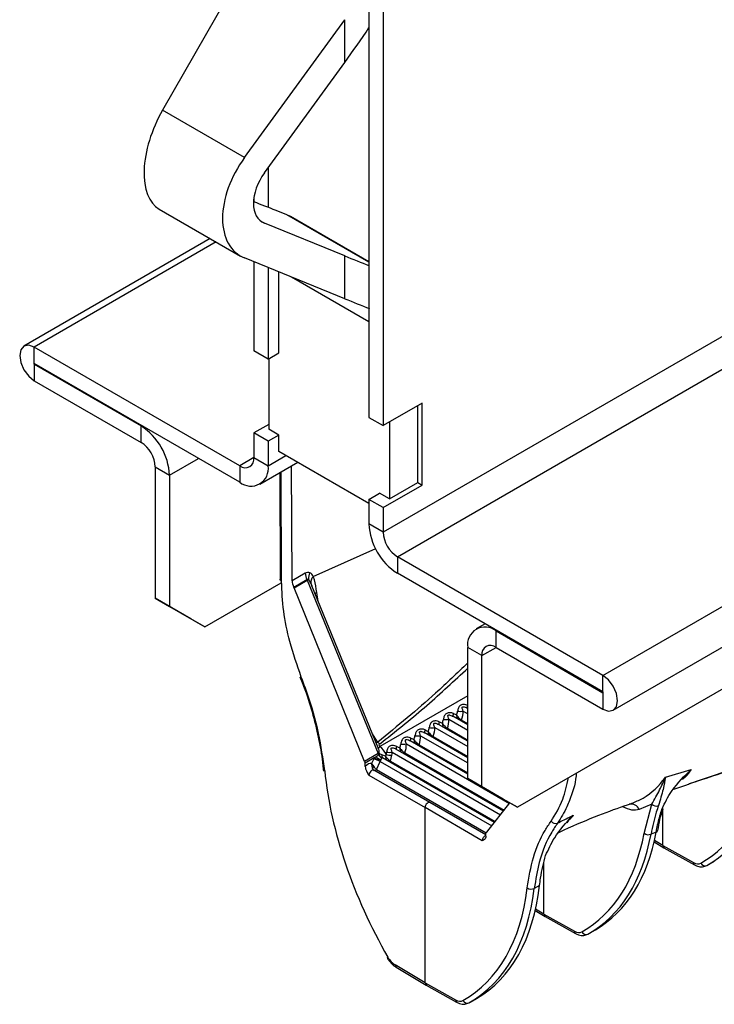
# Model space of a CAD drawing. Units: millimetres. Extents: x 150 to 4162, y 50 to 2920.
# Drawn here: x 2438 to 2507, y 1038 to 1136 of the extents above; entities that cross this region are included whole.
import ezdxf

# ---------------------------------------------------------------- set-up
doc = ezdxf.new("R2010")
doc.units = ezdxf.units.MM
doc.header["$LTSCALE"] = 10
doc.layers.get('0').update_dxf_attribs({"color": 1})
doc.layers.add('3004820', color=7, linetype='Continuous')

# ---------------------------------------------------------------- blocks, each defined once
blk = doc.blocks.new('1140961-M_004_ISO_view')
for p, q in [((723.087, 319.447), (-698.198, -501.043)), ((-696.783, -503.492), (724.501, 316.998)), ((-676.313, -515.31), (-502.364, -414.892)), ((-675.288, -518.759), (-500.349, -417.769)), ((-500.349, -421.937), (-684.833, -528.437)), ((-699.612, -435.72), (-699.612, -489.611)), ((-698.198, -436.536), (-698.198, -490.428)), ((-711.801, -444.376), (-720.169, -459.017)), ((-712.001, -463.732), (-702.03, -450.017)), ((-702.03, -454.281), (-702.03, -450.017)), ((-710.024, -465.276), (-702.03, -454.281)), ((-712.001, -463.732), (-720.169, -459.017)), ((-709.653, -464.766), (-709.653, -468.708)), ((-711.067, -467.664), (-711.067, -468.166)), ((-720.5, -468.869), (-712.397, -473.547)), ((-707.784, -469.438), (-708.855, -469.019)), ((-707.421, -469.613), (-707.784, -469.438)), ((-699.612, -474.156), (-707.784, -469.438)), ((-710.024, -470.28), (-710.403, -470.062)), ((-702.03, -473.531), (-710.024, -470.28)), ((-699.612, -474.121), (-707.421, -469.613)), ((-715.423, -471.8), (-733.977, -482.511)), ((-714.822, -472.147), (-732.952, -482.613)), ((-702.03, -477.795), (-712.001, -473.74)), ((-711.067, -474.12), (-711.067, -482.998)), ((-702.03, -477.795), (-702.03, -473.531)), ((-709.653, -474.695), (-709.653, -483.815)), ((-708.592, -483.203), (-708.592, -475.126)), ((-699.612, -480.093), (-707.316, -475.645)), ((-712.481, -494.43), (-732.952, -482.613)), ((-732.952, -484.246), (-732.952, -482.613)), ((-709.653, -483.815), (-711.067, -482.998)), ((-709.653, -483.815), (-708.592, -483.203)), ((-712.481, -496.063), (-732.952, -484.246)), ((-732.881, -484.287), (-732.952, -484.327)), ((-709.582, -483.774), (-709.582, -490.796)), ((-732.952, -484.327), (-722.31, -490.471)), ((-732.952, -484.327), (-732.952, -485.96)), ((-732.952, -485.96), (-722.31, -492.104)), ((-694.309, -488.183), (-698.198, -490.428)), ((-694.309, -496.348), (-694.309, -488.183)), ((-694.733, -496.103), (-694.733, -488.428)), ((-699.612, -489.611), (-698.198, -490.428)), ((-697.561, -490.06), (-697.561, -497.736)), ((-722.31, -490.471), (-722.239, -490.43)), ((-722.31, -492.104), (-722.31, -490.471)), ((-709.582, -490.307), (-711.067, -491.164)), ((-708.592, -491.368), (-709.582, -490.796)), ((-709.653, -491.98), (-711.067, -491.164)), ((-711.067, -491.164), (-711.067, -493.613)), ((-708.592, -491.368), (-709.653, -491.98)), ((-709.653, -491.98), (-709.653, -494.43)), ((-708.592, -493.001), (-708.592, -491.368)), ((-699.612, -498.185), (-708.592, -493.001)), ((-719.482, -495.37), (-716.582, -493.696)), ((-711.067, -493.614), (-712.481, -494.43)), ((-711.067, -493.613), (-709.653, -494.43)), ((-710.481, -496.261), (-706.713, -494.086)), ((-709.653, -494.43), (-707.885, -493.409)), ((-720.896, -494.553), (-720.896, -507.618)), ((-720.896, -494.553), (-719.482, -495.37)), ((-712.481, -494.43), (-712.481, -496.063)), ((-708.324, -505.938), (-708.364, -495.039)), ((-707.272, -505.889), (-707.314, -494.433)), ((-719.482, -495.37), (-719.482, -508.434)), ((-708.507, -495.121), (-708.467, -505.78)), ((-698.198, -498.593), (-694.309, -496.348)), ((-697.561, -497.736), (-694.733, -496.103)), ((-694.733, -496.103), (-694.309, -496.348)), ((-699.612, -497.777), (-698.551, -497.164)), ((-698.198, -498.593), (-699.612, -497.777)), ((-699.612, -497.777), (-699.612, -500.226)), ((-697.561, -497.736), (-698.551, -497.164)), ((-698.198, -498.593), (-698.198, -501.043)), ((-698.198, -501.043), (-699.612, -500.226)), ((-705.159, -505.453), (-698.933, -502.659)), ((-676.313, -515.31), (-696.783, -503.492)), ((-696.783, -503.492), (-696.783, -505.125)), ((-705.962, -505.134), (-707.272, -505.889)), ((-707.106, -506.511), (-705.795, -505.754)), ((-707.075, -506.578), (-705.764, -505.821)), ((-705.764, -505.821), (-698.698, -523.087)), ((-676.313, -516.943), (-696.783, -505.125)), ((-715.946, -510.476), (-708.363, -506.099)), ((-700.07, -523.88), (-707.075, -506.578)), ((-698.703, -522.53), (-705.315, -506.375)), ((-720.896, -507.618), (-719.482, -508.434)), ((-717.36, -509.66), (-720.896, -507.618)), ((-704.668, -507.955), (-704.821, -507.041)), ((-719.482, -508.434), (-715.946, -510.476)), ((-715.946, -510.476), (-717.36, -509.66)), ((-688.055, -510.164), (-688.954, -510.683)), ((-686.884, -510.84), (-686.955, -510.881)), ((-686.955, -510.881), (-676.313, -517.024)), ((-686.955, -512.514), (-686.955, -510.881)), ((-689.783, -525.579), (-689.783, -512.514)), ((-688.369, -513.331), (-689.783, -512.514)), ((-688.369, -513.331), (-686.954, -512.514)), ((-686.955, -512.514), (-676.313, -518.658)), ((-688.369, -526.395), (-688.369, -513.331)), ((-706.486, -515.454), (-706.266, -516.018)), ((-676.313, -516.943), (-676.313, -515.31)), ((-689.783, -517.343), (-698.538, -522.397)), ((-676.313, -517.024), (-676.277, -517.004)), ((-676.313, -517.024), (-676.313, -518.658)), ((-689.783, -518.598), (-689.864, -518.551)), ((-689.783, -520.23), (-691.278, -519.367)), ((-690.234, -518.86), (-689.783, -519.12)), ((-693.062, -520.492), (-689.783, -522.385)), ((-689.783, -521.863), (-692.693, -520.184)), ((-691.648, -519.676), (-689.783, -520.753)), ((-690.387, -519.756), (-689.783, -520.105)), ((-698.82, -521.831), (-699.279, -521.122)), ((-694.476, -521.309), (-689.783, -524.018)), ((-689.783, -523.496), (-694.107, -521)), ((-693.216, -521.389), (-689.783, -523.371)), ((-691.801, -520.573), (-689.783, -521.738)), ((-698.735, -521.947), (-698.82, -521.831)), ((-695.891, -522.125), (-685.634, -528.046)), ((-689.783, -525.129), (-695.521, -521.816)), ((-694.63, -522.206), (-689.783, -525.004)), ((-698.698, -523.087), (-700.07, -523.88)), ((-698.891, -523.41), (-699.086, -523.523)), ((-698.648, -523.056), (-698.669, -523.149)), ((-698.635, -522.907), (-698.648, -523.056)), ((-697.971, -523.335), (-698.327, -523.204)), ((-687.109, -529.938), (-698.261, -523.5)), ((-697.914, -523.188), (-697.971, -523.335)), ((-697.454, -523.841), (-697.322, -523.262)), ((-697.305, -522.942), (-686.512, -529.172)), ((-686.231, -528.812), (-696.935, -522.633)), ((-696.044, -523.022), (-686.164, -528.726)), ((-699.086, -523.523), (-699.984, -524.041)), ((-699.981, -524.385), (-699.984, -524.041)), ((-699.126, -523.602), (-699.347, -524.069)), ((-698.859, -524.663), (-698.492, -523.889)), ((-698.492, -523.889), (-687.39, -530.298)), ((-697.454, -523.841), (-697.461, -523.837)), ((-697.454, -523.841), (-687.042, -529.852)), ((-704.164, -524.667), (-704.164, -524.66)), ((-704.164, -524.667), (-704.144, -524.834)), ((-699.623, -525.252), (-694.026, -528.466)), ((-693.543, -527.956), (-699.146, -524.738)), ((-698.859, -524.663), (-687.939, -530.967)), ((-670.072, -525.447), (-667.517, -524.669)), ((-689.783, -525.579), (-688.369, -526.395)), ((-686.248, -527.621), (-689.783, -525.579)), ((-688.369, -526.395), (-684.833, -528.437)), ((-687.964, -531.193), (-693.543, -527.956)), ((-687.875, -530.92), (-685.596, -527.997)), ((-684.833, -528.437), (-686.248, -527.621)), ((-671.443, -528.134), (-672.698, -528.672)), ((-672.216, -531.029), (-671.443, -528.134)), ((-694.026, -545.913), (-694.026, -528.466)), ((-688.33, -531.771), (-694.026, -528.466)), ((-670.338, -532.238), (-670.338, -528.468)), ((-687.965, -531.321), (-687.963, -530.981)), ((-687.894, -530.941), (-687.963, -530.981)), ((-671.004, -530.903), (-671.519, -531.099)), ((-671.209, -531.885), (-670.236, -532.466)), ((-670.338, -532.238), (-671.175, -531.738)), ((-670.338, -532.238), (-667.305, -533.929)), ((-670.232, -532.469), (-667.198, -534.16)), ((-682.182, -539.076), (-682.182, -533.974)), ((-665.859, -534.165), (-665.219, -533.796)), ((-682.623, -536.23), (-683.151, -536.511)), ((-683.053, -538.722), (-682.08, -539.304)), ((-682.182, -539.076), (-683.019, -538.575)), ((-682.182, -539.076), (-679.149, -540.766)), ((-682.076, -539.306), (-679.042, -540.997)), ((-677.703, -541.003), (-677.063, -540.633)), ((-694.026, -545.913), (-697.006, -544.132)), ((-696.906, -544.359), (-693.924, -546.141)), ((-694.026, -545.913), (-690.993, -547.604)), ((-693.92, -546.143), (-690.886, -547.834)), ((-689.547, -547.84), (-688.907, -547.47))]:
    blk.add_line(p, q)
at = {"flags": 128}
for points in [[(-732.952, -482.613), (-733.507, -482.42), (-733.977, -482.511), (-734.291, -482.873), (-734.401, -483.45), (-734.291, -484.154), (-733.977, -484.878), (-733.507, -485.513), (-732.952, -485.96)], [(-732.952, -484.246), (-732.965, -484.241), (-732.977, -484.243), (-732.985, -484.252), (-732.987, -484.266), (-732.985, -484.283), (-732.977, -484.301), (-732.965, -484.316), (-732.952, -484.327)], [(-704.821, -507.041), (-704.941, -507.128), (-704.989, -507.172)], [(-706.352, -515.473), (-706.403, -515.475), (-706.44, -515.469), (-706.459, -515.456), (-706.463, -515.445)], [(-676.313, -518.658), (-675.758, -518.85), (-675.288, -518.759), (-674.973, -518.397), (-674.863, -517.82), (-674.973, -517.116), (-675.288, -516.392), (-675.758, -515.757), (-676.313, -515.31)], [(-676.313, -517.024), (-676.299, -517.029), (-676.288, -517.027), (-676.28, -517.018), (-676.277, -517.004), (-676.28, -516.987), (-676.288, -516.969), (-676.299, -516.954), (-676.313, -516.943)], [(-689.78, -518.286), (-689.805, -518.344), (-689.824, -518.399), (-689.835, -518.45), (-689.839, -518.495), (-689.836, -518.533), (-689.826, -518.564), (-689.817, -518.578)], [(-691.195, -519.102), (-691.22, -519.161), (-691.238, -519.216), (-691.249, -519.266), (-691.254, -519.311), (-691.251, -519.349), (-691.24, -519.38), (-691.231, -519.395)], [(-692.609, -519.918), (-692.634, -519.977), (-692.652, -520.032), (-692.664, -520.083), (-692.668, -520.127), (-692.665, -520.166), (-692.654, -520.197), (-692.645, -520.211)], [(-694.023, -520.735), (-694.048, -520.793), (-694.066, -520.848), (-694.078, -520.899), (-694.082, -520.944), (-694.079, -520.982), (-694.069, -521.013), (-694.059, -521.027)], [(-698.82, -521.831), (-698.939, -521.889), (-698.961, -521.899)], [(-696.852, -522.368), (-696.876, -522.426), (-696.895, -522.481), (-696.906, -522.532), (-696.91, -522.577), (-696.907, -522.615), (-696.897, -522.646), (-696.888, -522.66)], [(-695.437, -521.551), (-695.462, -521.61), (-695.481, -521.665), (-695.492, -521.715), (-695.496, -521.76), (-695.493, -521.799), (-695.483, -521.829), (-695.473, -521.844)]]:
    blk.add_lwpolyline(points, dxfattribs=at)
for centre, radius, start, end in [((-725.622, -495.649), 6.147, 2.60548, 57.39452), ((-723.966, -494.693), 3.074, 2.60548, 57.39452), ((-711.929, -493.753), 0.873, 230.79671, 9.21404), ((-711.377, -494.71), 1.747, 230.79671, 9.21404), ((-693.471, -499.947), 6.147, 182.60548, 237.39452), ((-695.127, -500.903), 3.074, 182.60548, 237.39452), ((-705.677, -505.54), 0.496, 68.60777, 125.10184), ((-704.557, -505.087), 1.406, 181.87776, 208.31208), ((-705.7, -505.89), 0.165, 68.60777, 125.10184), ((-706.545, -506.141), 0.844, 22.27929, 27.27024), ((-706.145, -505.132), 0.787, 298.90136, 309.92143), ((-704.483, -505.643), 1.16, 150.81286, 184.56601), ((-688.059, -512.235), 1.747, 50.79671, 189.21404), ((-687.507, -513.191), 0.873, 50.79671, 189.21404), ((-690.545, -516.819), 2.064, 263.17884, 278.679), ((-693.374, -518.452), 2.064, 263.17884, 278.679), ((-691.959, -517.636), 2.064, 263.17884, 278.679), ((-690.687, -519.614), 0.332, 315.66113, 334.56945), ((-694.788, -519.268), 2.064, 263.17884, 278.679), ((-693.515, -521.247), 0.332, 315.66113, 334.56945), ((-692.101, -520.43), 0.332, 315.66113, 334.56945), ((-698.247, -521.516), 0.652, 221.48456, 245.07908), ((-699.371, -523.695), 1.542, 19.18546, 57.30075), ((-696.202, -520.085), 2.064, 263.17884, 278.679), ((-694.929, -522.063), 0.332, 315.66113, 334.56945), ((-698.027, -522.583), 1.195, 223.74836, 250.86459), ((-697.918, -522.768), 0.843, 202.27685, 206.9225), ((-698.055, -522.981), 0.637, 195.33493, 244.62531), ((-698.109, -523.012), 0.541, 184.66277, 248.70131), ((-698.055, -523.3), 0.288, 160.55869, 223.83277), ((-697.191, -519.799), 3.465, 257.95688, 267.83528), ((-697.616, -520.901), 2.064, 263.17884, 278.679), ((-696.343, -522.88), 0.332, 315.66113, 334.56945), ((-698.796, -525.177), 0.804, 112.84568, 127.14895), ((-700.405, -527.269), 3.883, 60.49323, 70.77638), ((-707.004, -538.897), 17.293, 60.44712, 62.75086), ((-697.555, -523.628), 0.372, 174.48704, 190.58833), ((-697.569, -524.058), 0.587, 115.7128, 127.43902), ((-697.768, -523.689), 0.341, 315.93311, 334.2415), ((-697.754, -523.698), 0.332, 315.66113, 334.56945), ((-703.965, -524.624), 0.204, 192.29069, 253.35085), ((-698.945, -524.463), 0.344, 192.38335, 226.82799), ((-699.085, -524.575), 0.243, 285.18175, 338.89221), ((-673.517, -528.99), 0.878, 21.2278, 102.95277), ((-671.011, -527.696), 0.615, 225.40196, 292.34895), ((-670.628, -528.501), 0.304, 295.93777, 338.05023), ((-681.043, -529.509), 0.544, 216.18368, 292.33096), ((-671.811, -530.498), 0.668, 232.59823, 295.91755), ((-671.132, -530.654), 0.28, 297.17978, 343.92318), ((-667.065, -533.958), 0.242, 173.11146, 236.6466), ((-666.147, -533.805), 0.458, 204.73922, 293.55419), ((-683.461, -535.886), 0.697, 235.85411, 296.3894), ((-678.909, -540.795), 0.242, 173.11146, 236.6466), ((-677.991, -540.643), 0.458, 204.73922, 293.55419), ((-697.348, -544.067), 0.815, 118.42124, 124.75755), ((-696.758, -544.158), 0.249, 173.9864, 233.6397), ((-690.753, -547.633), 0.242, 173.11146, 236.6466), ((-689.835, -547.48), 0.458, 204.73922, 293.55419)]:
    blk.add_arc(centre, radius, start, end)
for centre, major_axis, ratio, start_param, end_param in [((-734.169, -429.183), (37.145, 53.534), 0.625218, 4.677116, 4.742053), ((-716.851, -461.738), (3.514, 7.203), 0.525016, 1.446809, 3.104953), ((-708.047, -466.821), (4.57, 6.587), 0.62527, 1.535394, 3.280723), ((-708.047, -466.821), (2.285, 3.293), 0.62527, 1.535394, 3.280723), ((-673.499, -489.429), (49.967, -24.378), 0.075064, 2.3928, 2.457516), ((-734.169, -454.405), (49.967, -24.378), 0.075064, 5.447127, 5.512064), ((-734.169, -458.669), (49.967, -24.378), 0.075064, 5.447127, 5.513238), ((-705.247, -507.862), (-0.593, 2.274), 0.167695, 5.474575, 5.874688), ((-705.954, -507.457), (0.314, 2.424), 0.417914, 5.737579, 6.137692), ((-706.571, -506.298), (-0.493, 0.87), 0.572321, 0.794131, 1.49225), ((-707.373, -506.617), (-0.247, 0.435), 0.572321, 4.485502, 4.633842), ((-691.239, -519), (1.078, -0.532), 0.0603, 4.782767, 5.071775), ((-691.851, -519.353), (0.835, 1.273), 0.535574, 5.128549, 5.417557), ((-691.57, -519.44), (0.721, 1.74), 0.64687, 4.7977, 5.302161), ((-694.679, -520.986), (0.835, 1.273), 0.535574, 5.128549, 5.417557), ((-694.399, -521.073), (0.721, 1.74), 0.64687, 4.7977, 5.302161), ((-692.653, -519.816), (1.078, -0.532), 0.0603, 4.782767, 5.071775), ((-693.265, -520.17), (0.835, 1.273), 0.535574, 5.128549, 5.417557), ((-692.985, -520.256), (0.721, 1.74), 0.64687, 4.7977, 5.302161), ((-696.093, -521.803), (0.835, 1.273), 0.535574, 5.128549, 5.417557), ((-695.813, -521.889), (0.721, 1.74), 0.64687, 4.7977, 5.302161), ((-694.067, -520.633), (1.078, -0.532), 0.0603, 4.782767, 5.071775), ((-696.895, -522.266), (1.078, -0.532), 0.0603, 4.782767, 5.071775), ((-697.508, -522.619), (0.835, 1.273), 0.535574, 5.128549, 5.417557), ((-697.227, -522.706), (0.721, 1.74), 0.64687, 4.7977, 5.302161), ((-695.481, -521.449), (1.078, -0.532), 0.0603, 4.782767, 5.071775), ((-698.922, -523.435), (0.835, 1.273), 0.535574, 5.234542, 5.417557), ((-698.641, -523.522), (0.721, 1.74), 0.64687, 5.119146, 5.302161), ((-699.772, -523.84), (-0.247, 0.435), 0.572321, 1.343909, 1.712492), ((-699.696, -524.886), (0.444, 0.783), 0.582411, 0.19167, 1.236011), ((-698.618, -523.76), (0.444, 0.783), 0.582397, 1.598925, 1.697174), ((-698.973, -524.225), (-0.318, 0.464), 0.417129, 1.746786, 2.429936), ((-698.265, -523.96), (0.194, 0.35), 0.588601, 1.593155, 1.691404), ((-682.068, -507.212), (-15.678, 26.686), 0.582398, 3.130552, 3.727662), ((-681.717, -507.006), (-15.928, 27.119), 0.582319, 3.130624, 3.727734), ((-682.498, -534.313), (-15.273, 26.92), 0.572321, 0.914777, 1.581847), ((-699.343, -525.087), (0.195, 0.349), 0.57424, 6.144172, 8.631217), ((-698.973, -524.225), (-0.025, 0.603), 0.612011, 2.089295, 2.772444), ((-693.743, -528.302), (0.2, 0.346), 0.577439, 6.152178, 8.639222), ((-688.044, -531.609), (0.205, 0.344), 0.580573, 0.517865, 2.364364), ((-688.178, -530.533), (-0.253, 0.431), 0.582398, 2.999907, 3.36849), ((-693.912, -514.049), (-15.678, 26.686), 0.582398, 3.130552, 3.73671), ((-693.562, -513.843), (-15.928, 27.119), 0.582319, 3.130624, 3.736781), ((-692.651, -513.318), (-15.523, 27.353), 0.572402, 3.145813, 3.740425), ((-669.984, -532.034), (0.25, 0.433), 0.577338, 2.356151, 3.150319), ((-667.314, -532.699), (-0.76, 1.293), 0.582398, 2.360562, 3.130552), ((-704.495, -520.155), (-15.523, 27.353), 0.572402, 3.145813, 3.805208), ((-705.756, -520.887), (-15.678, 26.686), 0.582398, 3.130552, 3.797622), ((-705.406, -520.681), (-15.928, 27.119), 0.582319, 3.130624, 3.797694), ((-681.828, -538.872), (0.25, 0.433), 0.577338, 2.356151, 3.150319), ((-679.158, -539.536), (-0.76, 1.293), 0.582398, 2.360562, 3.130552), ((-696.997, -542.913), (-0.74, 1.305), 0.572321, 1.581847, 2.351837), ((-693.672, -545.709), (0.25, 0.433), 0.577338, 2.356151, 3.150319), ((-691.002, -546.374), (-0.76, 1.293), 0.582398, 2.360562, 3.130552)]:
    blk.add_ellipse(centre, major_axis=major_axis, ratio=ratio, start_param=start_param, end_param=end_param)
for points, knots in [([(-708.324, -505.938), (-708.365, -505.909), (-708.447, -505.85), (-708.46, -505.775), (-708.466, -505.738)], [0, 0, 0, 0, 0.504155, 1, 1, 1, 1]), ([(-704.821, -507.041), (-704.874, -506.599), (-704.945, -506.014), (-705.111, -505.556), (-705.159, -505.454), (-705.159, -505.454)], [0, 0, 0, 0, 0.756043, 0.999972, 1, 1, 1, 1]), ([(-706.352, -515.473), (-706.766, -514.294), (-707.542, -512.078), (-708.189, -508.843), (-708.278, -506.916), (-708.324, -505.938)], [0, 0, 0, 0, 0.359189, 0.675015, 1, 1, 1, 1]), ([(-705.38, -506.22), (-705.38, -506.22), (-705.358, -506.271), (-705.337, -506.324), (-705.317, -506.375)], [0, 0, 0, 0, 0.01055, 1, 1, 1, 1]), ([(-689.783, -514.062), (-690.833, -515.071), (-693.643, -517.774), (-696.774, -520.34), (-698.735, -521.947)], [0, 0, 0, 0, 0.373485, 1, 1, 1, 1]), ([(-698.521, -522.107), (-697.025, -520.922), (-694.028, -518.549), (-691.301, -515.977), (-689.857, -514.672), (-689.783, -514.605)], [0, 0, 0, 0, 0.48619, 0.973853, 1, 1, 1, 1]), ([(-704.023, -524.819), (-704.195, -523.575), (-704.545, -521.051), (-705.456, -517.87), (-706.153, -516.005), (-706.352, -515.473)], [0, 0, 0, 0, 0.409901, 0.831697, 1, 1, 1, 1]), ([(-706.266, -516.018), (-706.174, -516.249), (-705.746, -517.328), (-705.17, -519.268), (-704.571, -521.794), (-704.255, -523.602), (-704.186, -524.53), (-704.176, -524.662)], [0, 0, 0, 0, 0.078936, 0.368081, 0.658803, 0.951518, 1, 1, 1, 1]), ([(-669.241, -526.625), (-666.091, -525.543), (-660.204, -523.52), (-651.855, -520.149), (-646.966, -517.647), (-644.514, -516.391)], [0, 0, 0, 0, 0.364625, 0.68126, 1, 1, 1, 1]), ([(-689.78, -518.286), (-689.838, -518.263), (-689.978, -518.207), (-690.193, -518.191), (-690.386, -518.227), (-690.522, -518.296), (-690.628, -518.403), (-690.729, -518.581), (-690.766, -518.756), (-690.79, -518.869)], [0, 0, 0, 0, 0.126338, 0.308594, 0.428273, 0.537619, 0.643563, 0.771224, 1, 1, 1, 1]), ([(-690.234, -518.86), (-690.266, -518.776), (-690.313, -518.655), (-690.339, -518.528), (-690.329, -518.474), (-690.312, -518.448), (-690.287, -518.431), (-690.251, -518.423), (-690.201, -518.423), (-690.092, -518.443), (-689.973, -518.488), (-689.888, -518.54), (-689.866, -518.553)], [0, 0, 0, 0, 0.2955552, 0.43129, 0.4898379, 0.5186674, 0.5574099, 0.5982715, 0.6354873, 0.7073701, 0.9229282, 1, 1, 1, 1]), ([(-691.195, -519.102), (-691.252, -519.079), (-691.393, -519.023), (-691.607, -519.008), (-691.8, -519.043), (-691.936, -519.113), (-692.042, -519.219), (-692.144, -519.397), (-692.181, -519.572), (-692.204, -519.685)], [0, 0, 0, 0, 0.126338, 0.308594, 0.428273, 0.537619, 0.643563, 0.771224, 1, 1, 1, 1]), ([(-691.648, -519.676), (-691.68, -519.593), (-691.727, -519.471), (-691.753, -519.345), (-691.743, -519.291), (-691.726, -519.264), (-691.701, -519.247), (-691.665, -519.239), (-691.615, -519.239), (-691.506, -519.259), (-691.388, -519.304), (-691.302, -519.356), (-691.28, -519.37)], [0, 0, 0, 0, 0.295555, 0.43129, 0.489838, 0.518667, 0.55741, 0.598272, 0.635487, 0.70737, 0.922928, 1, 1, 1, 1]), ([(-690.89, -519.248), (-690.889, -519.249), (-690.889, -519.254), (-690.889, -519.265), (-690.887, -519.292), (-690.881, -519.365), (-690.863, -519.491), (-690.821, -519.59), (-690.799, -519.644)], [0, 0, 0, 0, 0.010537, 0.033263, 0.082442, 0.206636, 0.567886, 1, 1, 1, 1]), ([(-690.89, -519.248), (-690.889, -519.249), (-690.887, -519.252), (-690.881, -519.261), (-690.868, -519.281), (-690.831, -519.336), (-690.748, -519.447), (-690.626, -519.581), (-690.492, -519.696), (-690.421, -519.737), (-690.387, -519.756)], [0, 0, 0, 0, 0.005731, 0.018091, 0.044838, 0.112384, 0.308858, 0.622768, 0.823583, 1, 1, 1, 1]), ([(-692.609, -519.918), (-692.666, -519.896), (-692.807, -519.84), (-693.021, -519.824), (-693.214, -519.859), (-693.35, -519.929), (-693.456, -520.035), (-693.558, -520.213), (-693.595, -520.389), (-693.619, -520.501)], [0, 0, 0, 0, 0.126338, 0.308594, 0.428273, 0.537619, 0.643563, 0.771224, 1, 1, 1, 1]), ([(-693.062, -520.492), (-693.094, -520.409), (-693.142, -520.288), (-693.167, -520.161), (-693.157, -520.107), (-693.14, -520.081), (-693.115, -520.063), (-693.079, -520.055), (-693.029, -520.056), (-692.92, -520.076), (-692.802, -520.121), (-692.716, -520.172), (-692.694, -520.186)], [0, 0, 0, 0, 0.295555, 0.43129, 0.489838, 0.518667, 0.55741, 0.598272, 0.635487, 0.70737, 0.922928, 1, 1, 1, 1]), ([(-692.304, -520.064), (-692.304, -520.066), (-692.303, -520.07), (-692.303, -520.081), (-692.301, -520.108), (-692.295, -520.181), (-692.277, -520.308), (-692.235, -520.407), (-692.213, -520.461)], [0, 0, 0, 0, 0.0105372, 0.0332632, 0.0824418, 0.2066362, 0.5678857, 1, 1, 1, 1]), ([(-692.304, -520.064), (-692.303, -520.065), (-692.301, -520.069), (-692.296, -520.077), (-692.283, -520.097), (-692.245, -520.152), (-692.162, -520.263), (-692.04, -520.397), (-691.907, -520.512), (-691.835, -520.554), (-691.801, -520.573)], [0, 0, 0, 0, 0.0057309, 0.018091, 0.0448379, 0.112384, 0.3088581, 0.622768, 0.8235827, 1, 1, 1, 1]), ([(-695.437, -521.551), (-695.495, -521.528), (-695.635, -521.472), (-695.85, -521.457), (-696.043, -521.492), (-696.179, -521.562), (-696.284, -521.668), (-696.386, -521.846), (-696.423, -522.022), (-696.447, -522.134)], [0, 0, 0, 0, 0.126338, 0.308594, 0.428273, 0.537619, 0.643563, 0.771224, 1, 1, 1, 1]), ([(-694.023, -520.735), (-694.081, -520.712), (-694.221, -520.656), (-694.435, -520.641), (-694.629, -520.676), (-694.764, -520.745), (-694.87, -520.852), (-694.972, -521.03), (-695.009, -521.205), (-695.033, -521.318)], [0, 0, 0, 0, 0.126338, 0.308594, 0.428273, 0.537619, 0.643563, 0.771224, 1, 1, 1, 1]), ([(-694.476, -521.309), (-694.509, -521.226), (-694.556, -521.104), (-694.581, -520.978), (-694.572, -520.923), (-694.554, -520.897), (-694.53, -520.88), (-694.493, -520.872), (-694.444, -520.872), (-694.334, -520.892), (-694.216, -520.937), (-694.131, -520.989), (-694.108, -521.003)], [0, 0, 0, 0, 0.295555, 0.43129, 0.489838, 0.518667, 0.55741, 0.598272, 0.635487, 0.70737, 0.922928, 1, 1, 1, 1]), ([(-693.718, -520.88), (-693.718, -520.882), (-693.718, -520.886), (-693.717, -520.898), (-693.716, -520.924), (-693.709, -520.997), (-693.691, -521.124), (-693.65, -521.223), (-693.627, -521.277)], [0, 0, 0, 0, 0.010537, 0.033263, 0.082442, 0.206636, 0.567886, 1, 1, 1, 1]), ([(-693.718, -520.88), (-693.717, -520.882), (-693.715, -520.885), (-693.71, -520.893), (-693.697, -520.914), (-693.66, -520.969), (-693.577, -521.079), (-693.454, -521.214), (-693.321, -521.329), (-693.249, -521.37), (-693.216, -521.389)], [0, 0, 0, 0, 0.005731, 0.018091, 0.044838, 0.112384, 0.308858, 0.622768, 0.823583, 1, 1, 1, 1]), ([(-698.735, -521.947), (-698.778, -521.976), (-698.846, -522.021), (-698.876, -522.064), (-698.888, -522.079)], [0, 0, 0, 0, 0.639999, 1, 1, 1, 1]), ([(-698.538, -522.397), (-698.563, -522.44), (-698.608, -522.516), (-698.692, -522.558), (-698.732, -522.527), (-698.75, -522.512)], [0, 0, 0, 0, 0.409578, 0.728486, 1, 1, 1, 1]), ([(-698.538, -522.397), (-698.541, -522.392), (-698.569, -522.342), (-698.597, -522.263), (-698.583, -522.166), (-698.54, -522.124), (-698.521, -522.107)], [0, 0, 0, 0, 0.052347, 0.523701, 0.796207, 1, 1, 1, 1]), ([(-696.852, -522.368), (-696.909, -522.345), (-697.049, -522.289), (-697.264, -522.273), (-697.457, -522.309), (-697.593, -522.378), (-697.699, -522.485), (-697.8, -522.663), (-697.838, -522.838), (-697.861, -522.951)], [0, 0, 0, 0, 0.126338, 0.308594, 0.428273, 0.537619, 0.643563, 0.771224, 1, 1, 1, 1]), ([(-697.305, -522.942), (-697.337, -522.858), (-697.384, -522.737), (-697.41, -522.61), (-697.4, -522.556), (-697.383, -522.53), (-697.358, -522.513), (-697.322, -522.505), (-697.272, -522.505), (-697.163, -522.525), (-697.045, -522.57), (-696.959, -522.622), (-696.937, -522.635)], [0, 0, 0, 0, 0.295555, 0.43129, 0.489838, 0.518667, 0.55741, 0.598272, 0.635487, 0.70737, 0.922928, 1, 1, 1, 1]), ([(-696.546, -522.513), (-696.546, -522.515), (-696.546, -522.519), (-696.546, -522.531), (-696.544, -522.557), (-696.537, -522.63), (-696.52, -522.757), (-696.478, -522.856), (-696.455, -522.91)], [0, 0, 0, 0, 0.010537, 0.033263, 0.082442, 0.206636, 0.567886, 1, 1, 1, 1]), ([(-696.546, -522.513), (-696.546, -522.514), (-696.544, -522.518), (-696.538, -522.526), (-696.525, -522.546), (-696.488, -522.602), (-696.405, -522.712), (-696.283, -522.846), (-696.149, -522.962), (-696.078, -523.003), (-696.044, -523.022)], [0, 0, 0, 0, 0.005731, 0.018091, 0.044838, 0.112384, 0.308858, 0.622768, 0.823583, 1, 1, 1, 1]), ([(-695.891, -522.125), (-695.923, -522.042), (-695.97, -521.92), (-695.995, -521.794), (-695.986, -521.74), (-695.969, -521.713), (-695.944, -521.696), (-695.908, -521.688), (-695.858, -521.688), (-695.749, -521.709), (-695.63, -521.753), (-695.545, -521.805), (-695.522, -521.819)], [0, 0, 0, 0, 0.2955552, 0.43129, 0.4898379, 0.5186674, 0.5574099, 0.5982715, 0.6354873, 0.7073701, 0.9229282, 1, 1, 1, 1]), ([(-695.132, -521.697), (-695.132, -521.698), (-695.132, -521.703), (-695.131, -521.714), (-695.13, -521.741), (-695.123, -521.814), (-695.105, -521.94), (-695.064, -522.039), (-695.041, -522.093)], [0, 0, 0, 0, 0.0105372, 0.0332632, 0.0824418, 0.2066362, 0.5678857, 1, 1, 1, 1]), ([(-695.132, -521.697), (-695.131, -521.698), (-695.129, -521.701), (-695.124, -521.71), (-695.111, -521.73), (-695.074, -521.785), (-694.991, -521.896), (-694.868, -522.03), (-694.735, -522.145), (-694.663, -522.186), (-694.63, -522.206)], [0, 0, 0, 0, 0.005731, 0.018091, 0.044838, 0.112384, 0.308858, 0.622768, 0.823583, 1, 1, 1, 1]), ([(-698.669, -523.149), (-698.691, -523.197), (-698.741, -523.31), (-698.836, -523.374), (-698.891, -523.41)], [0, 0, 0, 0, 0.426663, 1, 1, 1, 1]), ([(-698.709, -522.532), (-698.679, -522.615), (-698.637, -522.734), (-698.636, -522.867), (-698.635, -522.907)], [0, 0, 0, 0, 0.696814, 1, 1, 1, 1]), ([(-698.635, -522.907), (-698.636, -522.91), (-698.639, -522.957), (-698.647, -523.019), (-698.678, -523.073), (-698.692, -523.084), (-698.698, -523.087)], [0, 0, 0, 0, 0.041973, 0.710535, 0.895215, 1, 1, 1, 1]), ([(-698.327, -523.204), (-698.382, -523.18), (-698.492, -523.134), (-698.587, -523.079), (-698.633, -523.061), (-698.648, -523.056)], [0, 0, 0, 0, 0.412929, 0.811886, 1, 1, 1, 1]), ([(-698.305, -523.516), (-698.305, -523.509), (-698.304, -523.495), (-698.297, -523.486), (-698.281, -523.489), (-698.267, -523.497), (-698.262, -523.5)], [0, 0, 0, 0, 0.334994, 0.672505, 0.859861, 1, 1, 1, 1]), ([(-698.262, -523.5), (-698.262, -523.5), (-698.265, -523.498), (-698.265, -523.498), (-698.264, -523.499)], [0, 0, 0, 0, 0.2122885, 1, 1, 1, 1]), ([(-697.971, -523.335), (-697.971, -523.336), (-697.971, -523.341), (-697.969, -523.354), (-697.966, -523.383), (-697.957, -523.465), (-697.939, -523.538), (-697.926, -523.592)], [0, 0, 0, 0, 0.016606, 0.058589, 0.14383, 0.357277, 1, 1, 1, 1]), ([(-697.971, -523.335), (-697.97, -523.336), (-697.968, -523.34), (-697.961, -523.35), (-697.946, -523.374), (-697.903, -523.434), (-697.857, -523.489), (-697.823, -523.53)], [0, 0, 0, 0, 0.0167803, 0.0653885, 0.1564643, 0.3778298, 1, 1, 1, 1]), ([(-667.902, -526.151), (-667.763, -526.106), (-665.651, -525.41), (-662.614, -524.424), (-659.808, -523.391), (-658.924, -523.065)], [0, 0, 0, 0, 0.045984, 0.699359, 1, 1, 1, 1]), ([(-699.981, -524.385), (-699.973, -524.459), (-699.956, -524.623), (-699.823, -524.928), (-699.696, -525.133), (-699.623, -525.251), (-699.623, -525.252)], [0, 0, 0, 0, 0.25969, 0.575962, 0.995441, 1, 1, 1, 1]), ([(-699.347, -524.069), (-699.347, -524.07), (-699.348, -524.073), (-699.348, -524.079), (-699.348, -524.092), (-699.349, -524.12), (-699.348, -524.195), (-699.34, -524.283), (-699.32, -524.41), (-699.298, -524.481), (-699.281, -524.536)], [0, 0, 0, 0, 0.009123, 0.020939, 0.045112, 0.097966, 0.218179, 0.548182, 0.64921, 1, 1, 1, 1]), ([(-699.347, -524.069), (-699.347, -524.069), (-699.346, -524.072), (-699.343, -524.078), (-699.337, -524.089), (-699.325, -524.113), (-699.295, -524.167), (-699.229, -524.275), (-699.154, -524.375), (-699.108, -524.436)], [0, 0, 0, 0, 0.008895, 0.026101, 0.055626, 0.118039, 0.249779, 0.542922, 1, 1, 1, 1]), ([(-698.475, -523.854), (-698.462, -523.826), (-698.441, -523.777), (-698.425, -523.732), (-698.419, -523.713)], [0, 0, 0, 0, 0.571036, 1, 1, 1, 1]), ([(-698.419, -523.713), (-698.41, -523.688), (-698.389, -523.631), (-698.354, -523.583), (-698.333, -523.561), (-698.328, -523.556)], [0, 0, 0, 0, 0.389769, 0.867428, 1, 1, 1, 1]), ([(-698.328, -523.556), (-698.325, -523.553), (-698.311, -523.538), (-698.308, -523.526), (-698.305, -523.516)], [0, 0, 0, 0, 0.222761, 1, 1, 1, 1]), ([(-697.926, -523.592), (-697.914, -523.636), (-697.902, -523.681), (-697.881, -523.719), (-697.88, -523.72)], [0, 0, 0, 0, 0.981299, 1, 1, 1, 1]), ([(-697.461, -523.837), (-697.484, -523.825), (-697.538, -523.795), (-697.649, -523.71), (-697.748, -523.614), (-697.809, -523.546), (-697.823, -523.53)], [0, 0, 0, 0, 0.184477, 0.432684, 0.865816, 1, 1, 1, 1]), ([(-678.972, -525.053), (-678.978, -525.136), (-679.054, -526.15), (-679.425, -527.227), (-680.052, -528.794), (-680.501, -529.491), (-680.836, -530.012)], [0, 0, 0, 0, 0.040269, 0.495892, 0.623309, 1, 1, 1, 1]), ([(-673.713, -528.135), (-673.351, -527.996), (-672.053, -527.5), (-670.87, -526.504), (-670.158, -525.56), (-670.072, -525.447)], [0, 0, 0, 0, 0.254765, 0.910767, 1, 1, 1, 1]), ([(-671.443, -528.134), (-671.168, -527.646), (-670.616, -526.664), (-670.261, -525.858), (-670.074, -525.45), (-670.072, -525.447)], [0, 0, 0, 0, 0.495822, 0.996261, 1, 1, 1, 1]), ([(-670.072, -525.447), (-670.073, -525.449), (-670.161, -525.804), (-670.274, -526.557), (-670.609, -527.694), (-670.777, -528.265)], [0, 0, 0, 0, 0.0035931, 0.4990132, 1, 1, 1, 1]), ([(-670.495, -528.775), (-670.237, -528.2), (-669.629, -526.846), (-668.374, -525.486), (-667.605, -524.751), (-667.522, -524.673), (-667.517, -524.669)], [0, 0, 0, 0, 0.397131, 0.935579, 0.99659, 1, 1, 1, 1]), ([(-667.517, -524.669), (-667.747, -525.003), (-668.016, -525.394), (-668.379, -525.645), (-668.431, -525.681)], [0, 0, 0, 0, 0.856189, 1, 1, 1, 1]), ([(-667.517, -524.669), (-667.521, -524.673), (-667.795, -524.956), (-668.052, -525.252), (-668.305, -525.542)], [0, 0, 0, 0, 0.014483, 1, 1, 1, 1]), ([(-681.482, -529.83), (-681.052, -529.14), (-680.275, -527.894), (-679.914, -526.241), (-679.752, -525.504)], [0, 0, 0, 0, 0.554259, 1, 1, 1, 1]), ([(-680.7, -530.959), (-680.522, -530.87), (-679.164, -530.196), (-676.879, -529.287), (-674.71, -528.447), (-673.723, -528.141), (-673.66, -528.121)], [0, 0, 0, 0, 0.073076, 0.557793, 0.971637, 1, 1, 1, 1]), ([(-672.698, -528.672), (-672.937, -528.715), (-673.43, -528.803), (-674.016, -528.531), (-674.32, -528.391)], [0, 0, 0, 0, 0.483251, 1, 1, 1, 1]), ([(-670.777, -528.265), (-670.851, -528.479), (-671.161, -529.369), (-671.364, -530.352), (-671.519, -531.099)], [0, 0, 0, 0, 0.240884, 1, 1, 1, 1]), ([(-682.016, -533.242), (-681.752, -532.645), (-681.134, -531.255), (-679.952, -529.924), (-679.269, -529.229), (-679.264, -529.224)], [0, 0, 0, 0, 0.427212, 0.996544, 1, 1, 1, 1]), ([(-680.836, -530.012), (-680.796, -529.992), (-680.272, -529.723), (-679.748, -529.464), (-679.264, -529.224)], [0, 0, 0, 0, 0.075604, 1, 1, 1, 1]), ([(-679.264, -529.224), (-679.268, -529.229), (-679.495, -529.48), (-679.707, -529.737), (-679.916, -529.989)], [0, 0, 0, 0, 0.016505, 1, 1, 1, 1]), ([(-671.004, -530.903), (-670.96, -530.664), (-670.822, -529.927), (-670.627, -529.24), (-670.495, -528.775)], [0, 0, 0, 0, 0.324124, 1, 1, 1, 1]), ([(-670.832, -530.739), (-670.775, -530.373), (-670.657, -529.618), (-670.433, -528.962), (-670.318, -528.624)], [0, 0, 0, 0, 0.4847879, 1, 1, 1, 1]), ([(-683.852, -536.463), (-683.677, -535.42), (-683.321, -533.304), (-682.394, -531.184), (-681.684, -530.131), (-681.482, -529.83)], [0, 0, 0, 0, 0.409901, 0.831697, 1, 1, 1, 1]), ([(-680.836, -530.012), (-681.034, -530.307), (-681.795, -531.438), (-682.675, -533.546), (-683.009, -535.627), (-683.151, -536.511)], [0, 0, 0, 0, 0.16831, 0.646777, 1, 1, 1, 1]), ([(-687.965, -531.321), (-687.973, -531.386), (-687.991, -531.53), (-688.126, -531.68), (-688.255, -531.738), (-688.329, -531.77), (-688.33, -531.771)], [0, 0, 0, 0, 0.25969, 0.575962, 0.995441, 1, 1, 1, 1]), ([(-682.623, -536.23), (-682.592, -535.979), (-682.46, -534.926), (-682.208, -533.97), (-682.016, -533.242)], [0, 0, 0, 0, 0.238289, 1, 1, 1, 1]), ([(-667.198, -534.16), (-667.102, -534.206), (-666.84, -534.335), (-666.402, -534.401), (-666.103, -534.281), (-665.967, -534.227)], [0, 0, 0, 0, 0.237817, 0.653111, 1, 1, 1, 1]), ([(-679.042, -540.997), (-678.946, -541.044), (-678.684, -541.172), (-678.247, -541.238), (-677.947, -541.119), (-677.811, -541.064)], [0, 0, 0, 0, 0.237817, 0.653111, 1, 1, 1, 1]), ([(-697.812, -543.398), (-697.752, -543.495), (-697.56, -543.804), (-697.242, -544.138), (-696.981, -544.31), (-696.906, -544.359)], [0, 0, 0, 0, 0.247264, 0.784962, 1, 1, 1, 1]), ([(-690.886, -547.834), (-690.79, -547.881), (-690.528, -548.009), (-690.091, -548.076), (-689.791, -547.956), (-689.655, -547.902)], [0, 0, 0, 0, 0.237817, 0.653111, 1, 1, 1, 1])]:
    blk.add_open_spline(points, degree=3, knots=knots)
blk.add_open_spline([(-705.159, -505.453), (-705.208, -505.513), (-705.304, -505.633), (-705.386, -505.833), (-705.42, -506.034), (-705.393, -506.158), (-705.38, -506.22)], degree=3)

msp = doc.modelspace()

# ---------------------------------------------------------------- block references
at = {"layer": '3004820'}
msp.add_blockref('1140961-M_004_ISO_view', (3172.487, 1586.134), dxfattribs=at)

doc.saveas('drawing.dxf')
